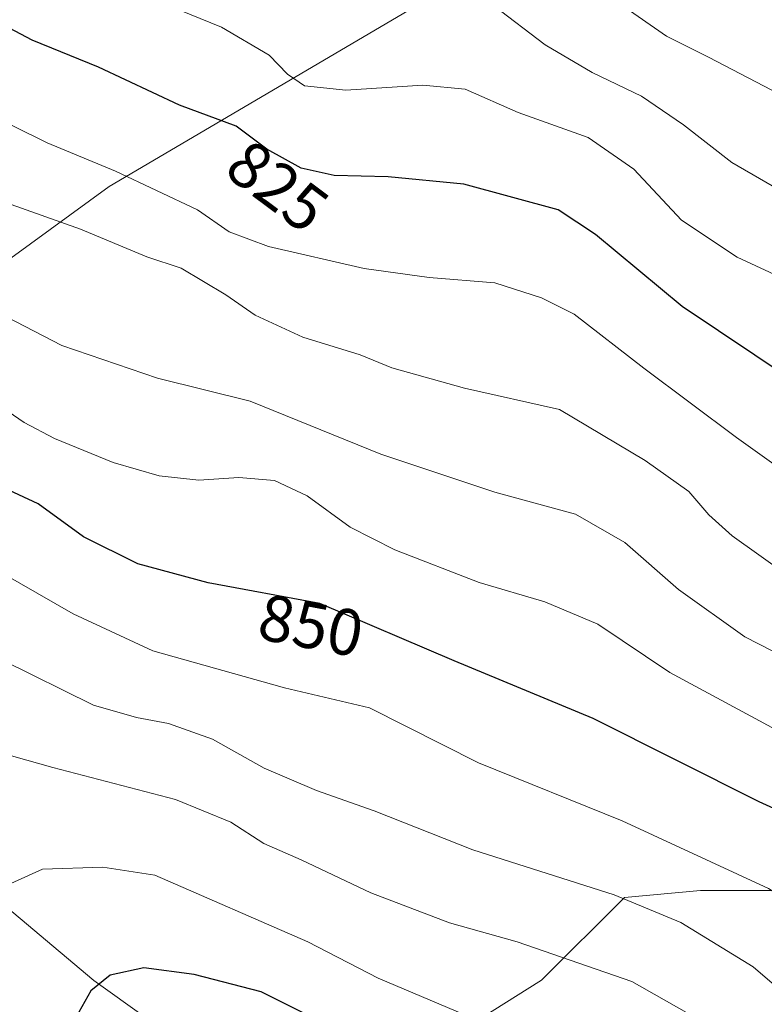
# Model space of a CAD drawing. Units: metres. Extents: x 617996 to 621457, y 4710927 to 4713300.
# Drawn here: x 619345 to 619459, y 4712838 to 4712989 of the extents above; entities that cross this region are included whole.
import ezdxf
from ezdxf.enums import TextEntityAlignment as Align

# ---------------------------------------------------------------- set-up
doc = ezdxf.new("R2010")
doc.units = ezdxf.units.M
doc.header["$MEASUREMENT"] = 0
for name, color, linetype, lineweight in [('Arbolado forestal CxS', 92, 'Continuous', 0), ('Curva de nivel maestra', 30, 'Continuous', 30), ('Curva de nivel normal', 30, 'Continuous', 0), ('Entidad de ámbito territorial', 7, 'Continuous', 0), ('Entidad de ámbito territorial CxS', 92, 'Continuous', 0), ('Instalación de energía eléctrica Cxs', 135, 'Continuous', 0), ('Matorral CxS', 135, 'Continuous', 0), ('Núcleo urbano CxS', 7, 'Continuous', 0), ('Rótulo de curva de nivel directora', 7, 'Continuous', 0)]:
    doc.layers.add(name, color=color, linetype=linetype, lineweight=lineweight)
doc.styles.add('Style-Arial', font='txt')

# ---------------------------------------------------------------- blocks, each defined once
blk = doc.blocks.new('*U10')
at = {"layer": 'Arbolado forestal CxS', "color": 92, "linetype": 'Continuous', "lineweight": 0}
blk.add_polyline3d([(619443.9071, 4713013.2987, 800.1509), (619358.5371, 4712963.0549, 830.9264), (619330.9169, 4712942.9571, 842.0109)], dxfattribs=at)

msp = doc.modelspace()

# ---------------------------------------------------------------- linework, layer by layer
at = {"layer": 'Arbolado forestal CxS', "color": 92, "linetype": 'Continuous', "lineweight": 0}
msp.add_polyline3d([(619522.0905, 4713079.3935, 772.5861), (619531.7865, 4713013.2987, 793.9492), (619443.9071, 4713013.2987, 800.1509), (619358.5371, 4712963.0549, 830.9264), (619330.9169, 4712942.9571, 842.0109), (619323.5513, 4712901.0181, 857.4981), (619319.5371, 4712876.8013, 862.5033), (619315.2455, 4712832.8835, 863.0418), (619291.7247, 4712761.2919, 860.3022), (619278.6871, 4712708.3181, 865.0762), (619266.5737, 4712674.4223, 867.2813), (619262.0043, 4712645.7473, 872.0047)], dxfattribs=at)
at = {"layer": 'Curva de nivel maestra', "color": 30, "linetype": 'Continuous', "lineweight": 30, "flags": 128}
for points, elevation in [([(619462.66, 4712933.6001), (619446.02, 4712944.7301), (619432.81, 4712955.7201), (619427.1, 4712959.5001), (619412.69, 4712963.4201), (619401.15, 4712964.5301), (619392.87, 4712964.7301), (619387.85, 4712965.8601), (619382.62, 4712968.7301), (619377.94, 4712972.2301), (619369.28, 4712975.4601), (619356.92, 4712981.2501), (619346.77, 4712985.4001), (619337.96, 4712990.0201)], 825), ([(619494.22, 4712835.3001), (619491.61, 4712843.2301), (619488.38, 4712848.9501), (619482.52, 4712855.4201), (619472.98, 4712862.1801), (619457.77, 4712869.1301), (619432.44, 4712881.8401), (619411.22, 4712890.6201), (619390.68, 4712899.3801), (619373.66, 4712902.5701), (619362.93, 4712905.4401), (619354.62, 4712909.5901), (619347.68, 4712914.6001), (619339.57, 4712918.3901)], 850), ([(619394.81, 4712833.5901), (619381.73, 4712840.1301), (619371.53, 4712842.7601), (619363.84, 4712843.7601), (619358.68, 4712842.6501), (619355.75, 4712840.2901), (619353, 4712835.3801)], 875)]:
    msp.add_lwpolyline(points, dxfattribs=dict(at, elevation=elevation))
at = {"layer": 'Curva de nivel normal', "color": 30, "linetype": 'Continuous', "lineweight": 0, "flags": 128}
for points, elevation in [([(619359.91, 4712993.8401), (619375.67, 4712987.3401), (619382.96, 4712983.0701), (619385.77, 4712980.1801), (619388.34, 4712978.4001), (619394.68, 4712977.7401), (619406.45, 4712978.5201), (619412.88, 4712977.9201), (619420.96, 4712974.3601), (619431.68, 4712970.5201), (619438.66, 4712965.6801), (619445.89, 4712957.9201), (619454.43, 4712952.2401), (619468.55, 4712945.7001)], 820), ([(619459.69, 4712977.7501), (619450.06, 4712982.7901), (619443.6, 4712986.0001), (619434.97, 4712992.0301)], 810), ([(619464.95, 4712960.1201), (619453.58, 4712966.7001), (619446.24, 4712972.4601), (619439.83, 4712976.8101), (619432.3, 4712980.4301), (619425.1, 4712984.6801), (619417.22, 4712990.6701)], 815), ([(619465.85, 4712916.4901), (619454.32, 4712924.7201), (619440.14, 4712935.2901), (619429.53, 4712943.5801), (619424.55, 4712946.0701), (619417.42, 4712948.3201), (619407.37, 4712949.1301), (619397.46, 4712950.5201), (619382.85, 4712953.9101), (619376.88, 4712956.1401), (619372.03, 4712959.4701), (619359.51, 4712965.3801), (619349.08, 4712969.6901), (619334.13, 4712977.1101)], 830), ([(619342.88, 4712960.5501), (619354.14, 4712956.5301), (619364.28, 4712952.3301), (619369.51, 4712950.5701), (619376.34, 4712946.5301), (619380.83, 4712943.3801), (619388.09, 4712940.0601), (619396.87, 4712937.3401), (619401.71, 4712935.3901), (619412.81, 4712932.2801), (619427.29, 4712929.0001), (619440.38, 4712921.2201), (619447.01, 4712916.5001), (619450.1, 4712912.9501), (619453.66, 4712909.7301), (619462.15, 4712903.6901)], 835), ([(619516.04, 4712826.6901), (619515.93, 4712839.2101), (619513.65, 4712848.3701), (619511.38, 4712853.5901), (619501.29, 4712869.8201), (619498.47, 4712873.2701), (619493.26, 4712877.5501), (619483.85, 4712882.3401), (619476.93, 4712884.7301), (619466.42, 4712888.7601), (619455.56, 4712894.3001), (619445.43, 4712901.5101), (619437.28, 4712908.6901), (619429.72, 4712913.0201), (619417.4, 4712916.3901), (619400, 4712922.1801), (619380.06, 4712930.3001), (619365.94, 4712933.8001), (619351.32, 4712938.7501), (619342.86, 4712943.1601)], 840), ([(619340.5, 4712930.5001), (619345.55, 4712927.0001), (619350.2, 4712924.6001), (619359.17, 4712920.9301), (619366.15, 4712918.8801), (619372.22, 4712918.2301), (619378.33, 4712918.6201), (619383.76, 4712918.1601), (619388.76, 4712915.8201), (619395.34, 4712911.0201), (619402.14, 4712907.5701), (619415.04, 4712902.6201), (619425.04, 4712899.6701), (619433.15, 4712896.2301), (619444.12, 4712888.8601), (619461.02, 4712879.7601), (619478.49, 4712872.5701), (619488.97, 4712866.2401), (619494.28, 4712861.1501), (619496.49, 4712858.4401), (619499.38, 4712855.8001), (619501.8, 4712851.5401), (619504.06, 4712843.4201), (619505.29, 4712831.2401)], 845), ([(619339.28, 4712905.6801), (619353.06, 4712897.7901), (619365.19, 4712892.1501), (619385.29, 4712886.5301), (619398.27, 4712883.4601), (619414.94, 4712875.0701), (619436.84, 4712866.2001), (619459.17, 4712855.8901), (619470.5, 4712848.7801), (619478.92, 4712841.0401), (619482.45, 4712833.9201)], 855), ([(619342.18, 4712890.7701), (619356.14, 4712883.8601), (619362.73, 4712881.9801), (619367.59, 4712881.0901), (619374.32, 4712878.6701), (619382.19, 4712874.2401), (619390.21, 4712870.8301), (619399.02, 4712867.7601), (619414.05, 4712861.7801), (619435.63, 4712854.9001), (619445.8, 4712850.6801), (619456.83, 4712843.9301), (619461.91, 4712839.6001), (619464.49, 4712836.3901)], 860), ([(619450.08, 4712835.0401), (619438.33, 4712841.6901), (619420.83, 4712847.7601), (619410.5, 4712850.6401), (619398.5, 4712855.2101), (619387.83, 4712860.2801), (619382.16, 4712862.7801), (619377.13, 4712865.9901), (619368.68, 4712869.4601), (619349.94, 4712874.3401), (619339.62, 4712877.2501)], 865), ([(619357.55, 4712859.1201), (619348.35, 4712858.8501), (619343.51, 4712856.6701)], 870), ([(619412.84, 4712836.6201), (619399.59, 4712842.1801), (619388.87, 4712847.7501), (619365.52, 4712857.9201), (619357.55, 4712859.1201)], 870)]:
    msp.add_lwpolyline(points, dxfattribs=dict(at, elevation=elevation))
at = {"layer": 'Entidad de ámbito territorial', "color": 7, "linetype": 'Continuous', "lineweight": 0, "flags": 128}
msp.add_lwpolyline([(619337.609, 4712666.421), (619362.058, 4712702.755), (619363.577, 4712705.012), (619374.948, 4712721.91), (619393.502, 4712752.701), (619408.603, 4712784.832), (619415.306, 4712802.215), (619406.346, 4712806.002), (619397.47, 4712812.347), (619396.398, 4712813.113), (619356.179, 4712841.864), (619328.509, 4712865.101)], dxfattribs=at)
at = {"layer": 'Entidad de ámbito territorial CxS', "color": 92, "linetype": 'Continuous', "lineweight": 0, "flags": 128}
msp.add_lwpolyline([(619337.609, 4712666.421), (619362.058, 4712702.755), (619363.577, 4712705.012), (619374.948, 4712721.91), (619393.502, 4712752.701), (619408.603, 4712784.832), (619415.306, 4712802.215), (619406.346, 4712806.002), (619397.47, 4712812.347), (619396.398, 4712813.113), (619356.179, 4712841.864), (619328.509, 4712865.101)], dxfattribs=at)
at = {"layer": 'Instalación de energía eléctrica Cxs', "color": 135, "linetype": 'Continuous', "lineweight": 0}
for points in [[(619329.6705, 4712729.0619, 875.3811), (619347.5949, 4712749.0957, 878.3967), (619350.7569, 4712764.9109, 878.1393), (619354.9759, 4712779.6729, 878.816), (619362.3523, 4712792.3255, 880.6743), (619379.2237, 4712808.1403, 883.2087), (619393.9857, 4712826.0645, 879.0877), (619407.6913, 4712831.3361, 873.6876), (619424.5623, 4712841.8797, 866.9103), (619437.2153, 4712854.5323, 860.2585), (619448.8107, 4712855.5889, 857.6641), (619465.6823, 4712855.5891, 854.2433), (619484.6589, 4712874.5663, 843.4417), (619500.4739, 4712881.9475, 837.0316), (619519.4547, 4712900.9243, 827.1242), (619529.9979, 4712910.4149, 823.1611), (619548.9743, 4712923.0675, 820.9775), (619563.7363, 4712931.5017, 818.3687), (619566.0389, 4712934.3798, 817.0761)], [(619407.6913, 4712831.3361, 873.6876), (619424.5623, 4712841.8797, 866.9103), (619437.2153, 4712854.5323, 860.2585), (619448.8107, 4712855.5889, 857.6641), (619465.6823, 4712855.5891, 854.2433)]]:
    msp.add_polyline3d(points, dxfattribs=at)
at = {"layer": 'Matorral CxS', "color": 135, "linetype": 'Continuous', "lineweight": 0}
for points in [[(619522.0905, 4713079.3935, 772.5861), (619531.7865, 4713013.2987, 793.9492), (619443.9071, 4713013.2987, 800.1509), (619358.5371, 4712963.0549, 830.9264), (619330.9169, 4712942.9571, 842.0109), (619323.5513, 4712901.0181, 857.4981), (619319.5371, 4712876.8013, 862.5033), (619315.2455, 4712832.8835, 863.0418), (619291.7247, 4712761.2919, 860.3022), (619278.6871, 4712708.3181, 865.0762), (619266.5737, 4712674.4223, 867.2813), (619262.0043, 4712645.7473, 872.0047)], [(619330.9169, 4712942.9571, 842.0109), (619358.5371, 4712963.0549, 830.9264), (619443.9071, 4713013.2987, 800.1509)], [(619644.6359, 4713010.1711, 792.2536), (619653.8865, 4712984.9291, 795.1612), (619650.9903, 4712957.9295, 798.2365), (619648.0853, 4712962.0791, 798.8029), (619636.4853, 4712967.3505, 800.1334), (619605.9087, 4712963.1351, 803.677), (619591.1507, 4712956.8071, 807.7587), (619576.3887, 4712947.3163, 811.9485), (619563.7363, 4712931.5017, 818.2658), (619548.9743, 4712923.0675, 820.5253), (619529.9979, 4712910.4149, 822.8877), (619519.4547, 4712900.9243, 826.7985), (619500.4739, 4712881.9475, 836.6803), (619484.6589, 4712874.5663, 843.2688), (619465.6823, 4712855.5891, 854.2185), (619448.8107, 4712855.5889, 857.6242), (619437.2153, 4712854.5323, 860.129), (619424.5623, 4712841.8797, 866.4706), (619407.6913, 4712831.3361, 873.4773)], [(619650.9903, 4712957.9295, 798.2365), (619648.0853, 4712962.0791, 798.8029), (619636.4853, 4712967.3505, 800.1334), (619605.9087, 4712963.1351, 803.677), (619591.1507, 4712956.8071, 807.7587), (619576.3887, 4712947.3163, 811.9485), (619563.7363, 4712931.5017, 818.2658), (619548.9743, 4712923.0675, 820.5253), (619529.9979, 4712910.4149, 822.8877), (619519.4547, 4712900.9243, 826.7985), (619500.4739, 4712881.9475, 836.6803), (619484.6589, 4712874.5663, 843.2688), (619465.6823, 4712855.5891, 854.2185), (619448.8107, 4712855.5889, 857.6242), (619437.2153, 4712854.5323, 860.129), (619424.5623, 4712841.8797, 866.4706), (619407.6913, 4712831.3361, 873.4773), (619393.9857, 4712826.0645, 878.7578), (619379.2237, 4712808.1403, 882.8969), (619362.3523, 4712792.3255, 880.4332), (619354.9759, 4712779.6729, 878.3036), (619350.7569, 4712764.9109, 877.6322), (619347.5949, 4712749.0957, 877.9396), (619329.6705, 4712729.0619, 874.8077)]]:
    msp.add_polyline3d(points, dxfattribs=at)
at = {"layer": 'Núcleo urbano CxS', "color": 7, "linetype": 'Continuous', "lineweight": 0}
for points in [[(619650.9903, 4712957.9295, 798.2365), (619648.0853, 4712962.0791, 798.8029), (619636.4853, 4712967.3505, 800.1334), (619605.9087, 4712963.1351, 803.677), (619591.1507, 4712956.8071, 807.7587), (619576.3887, 4712947.3163, 811.9485), (619563.7363, 4712931.5017, 818.2658), (619548.9743, 4712923.0675, 820.5253), (619529.9979, 4712910.4149, 822.8877), (619519.4547, 4712900.9243, 826.7985), (619500.4739, 4712881.9475, 836.6803), (619484.6589, 4712874.5663, 843.2688), (619465.6823, 4712855.5891, 854.2185), (619448.8107, 4712855.5889, 857.6242), (619437.2153, 4712854.5323, 860.129), (619424.5623, 4712841.8797, 866.4706), (619407.6913, 4712831.3361, 873.4773), (619393.9857, 4712826.0645, 878.7578), (619379.2237, 4712808.1403, 882.8969), (619362.3523, 4712792.3255, 880.4332), (619354.9759, 4712779.6729, 878.3036), (619350.7569, 4712764.9109, 877.6322), (619347.5949, 4712749.0957, 877.9396), (619329.6705, 4712729.0619, 874.8077)], [(619407.6913, 4712831.3361, 873.4773), (619424.5623, 4712841.8797, 866.4706), (619437.2153, 4712854.5323, 860.129), (619448.8107, 4712855.5889, 857.6242), (619465.6823, 4712855.5891, 854.2185)]]:
    msp.add_polyline3d(points, dxfattribs=at)

# ---------------------------------------------------------------- block references
at = {"layer": 'Arbolado forestal CxS', "color": 92, "linetype": 'Continuous', "lineweight": 0}
msp.add_blockref('*U10', (0, 0), dxfattribs=at)

# ---------------------------------------------------------------- texts
at = {"layer": 'Rótulo de curva de nivel directora', "color": 7, "linetype": 'Continuous', "lineweight": 0, "style": 'Style-Arial'}
for s, rotation, p in [('825', 323.208478, (619384.2536, 4712963.0971)), ('850', 349.384582, (619389.3507, 4712896.0445))]:
    msp.add_text(s, height=7, rotation=rotation, dxfattribs=at).set_placement(p, align=Align.MIDDLE_CENTER)

doc.saveas('drawing.dxf')
